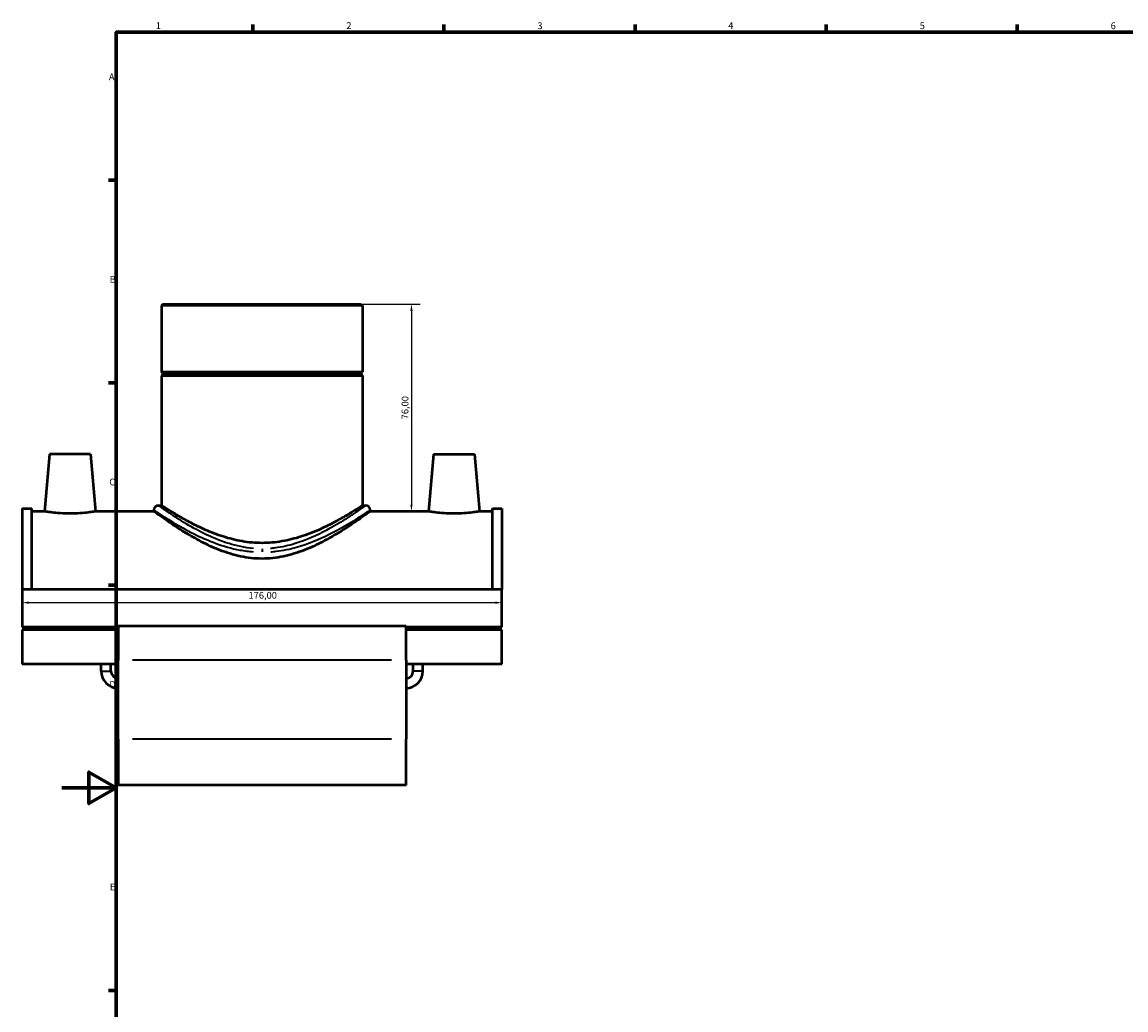
# Model space of a CAD drawing. Units: millimetres. Extents: x -15 to 1062, y -217 to 1281.
# Drawn here: x -15 to 390, y 216 to 578 of the extents above; entities that cross this region are included whole.
import ezdxf

# ---------------------------------------------------------------- set-up
doc = ezdxf.new("R2010")
doc.units = ezdxf.units.MM
for name, color, linetype, lineweight in [('Border (ISO)', 7, 'Continuous', 70), ('Dimension (ISO)', 7, 'Continuous', 25), ('Visible (ISO)', 7, 'Continuous', 50), ('Visible Narrow (ISO)', 7, 'Continuous', 35)]:
    doc.layers.add(name, color=color, linetype=linetype, lineweight=lineweight)
doc.styles.add('Note Text (ISO)', font='tahoma.ttf')
doc.dimstyles.new('Default (ISO)', dxfattribs={"dimtxt": 2.5, "dimasz": 2.5, "dimexe": 3.175, "dimexo": 0, "dimgap": 0.762, "dimtad": 1, "dimrnd": 1e-08, "dimzin": 0, "dimtxsty": 'Note Text (ISO)', "dimcen": 0.09, "dimdle": 10, "dimclrd": 256, "dimclre": 256, "dimclrt": 256, "dimazin": 0, "dimtfac": 1.40208, "dimtmove": 0, "dimatfit": 3, "dimfxl": 1, "dimtolj": 1, "dimtzin": 0, "dimlwd": -1, "dimlwe": -1, "dimarcsym": 0})

# ---------------------------------------------------------------- blocks, each defined once
blk = doc.blocks.new('Borders Default Border')
at = {"layer": 'Border (ISO)'}
for p, q in [((70.08, 574), (70.08, 576.9)), ((140.17, 574), (140.17, 576.9)), ((210.25, 574), (210.25, 576.9)), ((280.33, 574), (280.33, 576.9)), ((350.42, 574), (350.42, 576.9)), ((20, 519.75), (17.1, 519.75)), ((20, 445.5), (17.1, 445.5)), ((20, 371.25), (17.1, 371.25)), ((20, 222.75), (17.1, 222.75))]:
    blk.add_line(p, q, dxfattribs=at)
at = {"layer": 'Border (ISO)', "flags": 128}
for points in [[(20, 20), (20, 574), (821, 574), (821, 20), (20, 20)], [(0, 297), (20, 297), (10, 302.77), (10, 291.23), (20, 297)]]:
    blk.add_lwpolyline(points, dxfattribs=at)
at = {"layer": 'Border (ISO)', "color": 232, "true_color": 0xca0064, "char_height": 2.5, "attachment_point": 7, "style": 'Note Text (ISO)'}
for s, insert in [('1', (34.48, 574.4)), ('2', (104.37, 574.4)), ('3', (174.43, 574.35)), ('4', (244.42, 574.4)), ('5', (314.64, 574.35)), ('6', (384.66, 574.35)), ('A', (17.29, 555.62)), ('B', (17.59, 481.38)), ('C', (17.43, 407.08)), ('D', (17.43, 332.88)), ('E', (17.64, 258.63))]:
    blk.add_mtext(s, dxfattribs=dict(at, insert=insert))
blk = doc.blocks.new('*D11')
at = {"layer": 'Defpoints', "color": 0, "transparency": 16777216}
for p in [(161.46, 364.89), (-14.54, 362.82), (161.46, 362.82)]:
    blk.add_point(p, dxfattribs=at)
at = {"layer": 'Dimension (ISO)', "transparency": 16777216}
blk.add_line((-12.04, 364.89), (158.96, 364.89), dxfattribs=at)
for points in [[(-12.04, 365.3), (-12.04, 364.47), (-14.54, 364.89)], [(158.96, 365.3), (158.96, 364.47), (161.46, 364.89)]]:
    blk.add_solid(points, dxfattribs=at)
at = {"layer": 'Dimension (ISO)', "color": 232, "true_color": 0xca0064, "transparency": 16777216, "insert": (68.5, 368.82), "char_height": 2.5, "attachment_point": 1, "style": 'Note Text (ISO)'}
blk.add_mtext('\\A1;176,00', dxfattribs=at)
blk = doc.blocks.new('*D12')
at = {"layer": 'Defpoints', "color": 0, "transparency": 16777216}
for p in [(73.46, 474.35), (123.82, 398.35), (128.25, 398.35)]:
    blk.add_point(p, dxfattribs=at)
at = {"layer": 'Dimension (ISO)', "transparency": 16777216}
for p, q in [((73.46, 474.35), (131.43, 474.35)), ((128.25, 471.85), (128.25, 400.85)), ((123.82, 398.35), (131.43, 398.35))]:
    blk.add_line(p, q, dxfattribs=at)
for points in [[(127.83, 471.85), (128.67, 471.85), (128.25, 474.35)], [(127.83, 400.85), (128.67, 400.85), (128.25, 398.35)]]:
    blk.add_solid(points, dxfattribs=at)
at = {"layer": 'Dimension (ISO)', "color": 232, "true_color": 0xca0064, "transparency": 16777216, "insert": (125.9, 436.35), "char_height": 2.5, "attachment_point": 5, "rotation": 90, "style": 'Note Text (ISO)'}
blk.add_mtext('\\A1;76,00', dxfattribs=at)

msp = doc.modelspace()

# ---------------------------------------------------------------- linework, layer by layer
at = {"layer": 'Visible (ISO)'}
for p, q in [((37.199, 474.352), (36.632, 473.786)), ((110.285, 473.786), (36.632, 473.786)), ((36.632, 473.786), (36.632, 449.519)), ((37.199, 474.352), (109.718, 474.352)), ((109.718, 474.352), (110.285, 473.786)), ((110.285, 473.786), (110.285, 449.519)), ((36.632, 449.519), (110.285, 449.519)), ((37.132, 449.019), (36.632, 449.519)), ((109.785, 449.019), (110.285, 449.519)), ((37.132, 448.519), (36.632, 448.019)), ((110.285, 448.019), (36.632, 448.019)), ((36.632, 448.019), (36.632, 400.512)), ((37.132, 449.019), (109.785, 449.019)), ((37.132, 449.019), (37.132, 448.519)), ((109.785, 448.519), (37.132, 448.519)), ((109.785, 449.019), (109.785, 448.519)), ((109.785, 448.519), (110.285, 448.019)), ((110.285, 448.019), (110.285, 400.512)), ((-4.441, 419.352), (-6.279, 398.352)), ((10.559, 419.352), (-4.441, 419.352)), ((10.559, 419.352), (12.396, 398.352)), ((136.359, 419.352), (134.521, 398.352)), ((136.359, 419.352), (151.359, 419.352)), ((151.359, 419.352), (153.196, 398.352)), ((-14.541, 399.432), (-14.541, 369.745)), ((-14.541, 399.432), (-11.021, 399.432)), ((-11.021, 369.745), (-11.021, 399.432)), ((-6.279, 398.352), (-11.021, 398.352)), ((33.799, 398.352), (12.396, 398.352)), ((33.799, 398.813), (33.799, 398.352)), ((35.499, 400.512), (36.632, 400.512)), ((110.285, 400.512), (111.418, 400.512)), ((113.118, 398.813), (113.118, 398.352)), ((134.521, 398.352), (113.118, 398.352)), ((157.939, 398.352), (153.196, 398.352)), ((157.939, 369.745), (157.939, 399.432)), ((157.939, 399.432), (161.459, 399.432)), ((161.459, 399.432), (161.459, 369.745)), ((-14.541, 369.745), (-14.541, 355.898)), ((161.459, 369.745), (-14.541, 369.745)), ((161.459, 355.898), (161.459, 369.745)), ((20.659, 355.898), (-14.541, 355.898)), ((-14.541, 354.873), (-14.541, 342.342)), ((20.659, 354.873), (-14.541, 354.873)), ((14.459, 354.873), (14.459, 355.898)), ((18.059, 354.873), (18.059, 355.898)), ((20.659, 356.223), (20.659, 343.752)), ((126.259, 356.223), (20.659, 356.223)), ((126.259, 343.752), (126.259, 356.223)), ((161.459, 355.898), (126.259, 355.898)), ((161.459, 354.873), (126.259, 354.873)), ((128.859, 354.873), (128.859, 355.898)), ((132.459, 354.873), (132.459, 355.898)), ((161.459, 342.342), (161.459, 354.873)), ((20.659, 342.342), (-14.541, 342.342)), ((14.459, 339.752), (14.459, 342.342)), ((18.059, 339.752), (18.059, 342.342)), ((20.659, 314.803), (20.659, 343.752)), ((126.259, 343.752), (126.259, 314.803)), ((161.459, 342.342), (126.259, 342.342)), ((128.859, 339.752), (128.859, 342.342)), ((132.459, 339.752), (132.459, 342.342)), ((20.659, 314.803), (20.659, 298.002)), ((126.259, 298.002), (126.259, 314.803)), ((126.259, 298.002), (20.659, 298.002))]:
    msp.add_line(p, q, dxfattribs=at)
for centre, radius, start, end in [((35.499, 398.813), 1.7, 90, 180), ((111.418, 398.813), 1.7, 0, 90), ((20.659, 339.752), 6.2, 180, 270), ((20.659, 339.752), 2.6, 180, 270), ((126.259, 339.752), 6.2, 270, 0), ((126.259, 339.752), 2.6, 270, 0)]:
    msp.add_arc(centre, radius, start, end, dxfattribs=at)
for points, knots in [([(3.059, 397.526), (1.878, 397.526), (0.621, 397.57), (-1.684, 397.728), (-2.733, 397.839), (-4.384, 398.046), (-5.098, 398.156), (-6.046, 398.31), (-6.279, 398.352), (-6.279, 398.352)], [2.8309267, 2.8309267, 2.8309267, 2.8309267, 3.1851159, 3.1851159, 3.5393052, 3.5393052, 3.8928463, 3.8928463, 4.2463875, 4.2463875, 4.2463875, 4.2463875]), ([(12.396, 398.352), (12.396, 398.352), (12.164, 398.31), (11.22, 398.157), (10.508, 398.047), (8.859, 397.84), (7.809, 397.729), (5.5, 397.571), (4.242, 397.526), (3.059, 397.526)], [7.0773117, 7.0773117, 7.0773117, 7.0773117, 7.4301393, 7.4301393, 7.782967, 7.782967, 8.137871, 8.137871, 8.492775, 8.492775, 8.492775, 8.492775]), ([(73.459, 381.001), (70.808, 381.001), (68.14, 381.298), (62.935, 382.397), (60.398, 383.196), (55.581, 385.069), (53.297, 386.142), (49.075, 388.335), (47.137, 389.453), (43.725, 391.527), (42.116, 392.564), (39.241, 394.48), (37.975, 395.359), (35.914, 396.814), (35.117, 397.391), (34.059, 398.16), (33.799, 398.352), (33.799, 398.352)], [0, 0, 0, 0, 0.7952463, 0.7952463, 1.5904926, 1.5904926, 2.3857389, 2.3857389, 3.1809852, 3.1809852, 3.9614073, 3.9614073, 4.7418295, 4.7418295, 5.5222517, 5.5222517, 6.3026738, 6.3026738, 6.3026738, 6.3026738]), ([(110.285, 400.512), (110.285, 400.512), (110.048, 400.356), (109.078, 399.727), (108.345, 399.255), (106.44, 398.064), (105.266, 397.346), (102.589, 395.783), (101.085, 394.94), (97.896, 393.272), (96.09, 392.382), (92.147, 390.655), (90.012, 389.819), (85.516, 388.382), (83.152, 387.781), (78.331, 386.965), (75.875, 386.752), (71.042, 386.752), (68.586, 386.965), (63.765, 387.781), (61.401, 388.382), (56.906, 389.819), (54.77, 390.655), (50.827, 392.382), (49.021, 393.272), (45.832, 394.94), (44.328, 395.783), (41.651, 397.346), (40.477, 398.064), (38.572, 399.255), (37.839, 399.727), (36.869, 400.356), (36.632, 400.512), (36.632, 400.512)], [5.769636, 5.769636, 5.769636, 5.769636, 6.4871819, 6.4871819, 7.2047279, 7.2047279, 7.9222739, 7.9222739, 8.6398199, 8.6398199, 9.3646829, 9.3646829, 10.0895459, 10.0895459, 10.8144089, 10.8144089, 11.5392719, 11.5392719, 12.2641349, 12.2641349, 12.988998, 12.988998, 13.713861, 13.713861, 14.438724, 14.438724, 15.15627, 15.15627, 15.8738159, 15.8738159, 16.5913619, 16.5913619, 17.3089079, 17.3089079, 17.3089079, 17.3089079]), ([(113.118, 398.352), (113.118, 398.352), (112.858, 398.16), (111.8, 397.391), (111.003, 396.814), (108.942, 395.359), (107.676, 394.48), (104.801, 392.564), (103.192, 391.527), (99.78, 389.453), (97.842, 388.335), (93.62, 386.142), (91.336, 385.069), (86.519, 383.196), (83.982, 382.397), (78.777, 381.298), (76.109, 381.001), (73.459, 381.001)], [18.9080215, 18.9080215, 18.9080215, 18.9080215, 19.6884437, 19.6884437, 20.4688658, 20.4688658, 21.249288, 21.249288, 22.0297102, 22.0297102, 22.8249565, 22.8249565, 23.6202028, 23.6202028, 24.4154491, 24.4154491, 25.2106953, 25.2106953, 25.2106953, 25.2106953]), ([(143.859, 397.526), (142.676, 397.526), (141.417, 397.571), (139.108, 397.729), (138.058, 397.84), (136.409, 398.047), (135.697, 398.157), (134.753, 398.31), (134.521, 398.352), (134.521, 398.352)], [0, 0, 0, 0, 0.354904, 0.354904, 0.709808, 0.709808, 1.0626357, 1.0626357, 1.4154633, 1.4154633, 1.4154633, 1.4154633]), ([(153.196, 398.352), (153.196, 398.352), (152.963, 398.31), (152.015, 398.156), (151.301, 398.046), (149.65, 397.839), (148.601, 397.728), (146.296, 397.57), (145.039, 397.526), (143.859, 397.526)], [4.2463875, 4.2463875, 4.2463875, 4.2463875, 4.5999287, 4.5999287, 4.9534698, 4.9534698, 5.3076591, 5.3076591, 5.6618483, 5.6618483, 5.6618483, 5.6618483])]:
    msp.add_open_spline(points, degree=3, knots=knots, dxfattribs=at)
at = {"layer": 'Visible Narrow (ISO)'}
for p, q in [((73.459, 384.574), (73.459, 383.472)), ((120.979, 343.752), (25.939, 343.752)), ((14.481, 339.752), (18.036, 339.752)), ((132.436, 339.752), (128.881, 339.752)), ((120.979, 314.803), (25.939, 314.803))]:
    msp.add_line(p, q, dxfattribs=at)
for points, knots in [([(33.933, 398.723), (34.166, 398.568), (34.699, 398.213), (36.732, 396.888), (38.577, 395.701), (43.057, 393.026), (45.634, 391.561), (50.995, 388.886), (53.686, 387.671), (59.318, 385.612), (62.237, 384.752), (66.909, 383.875), (68.56, 383.654), (70.227, 383.527)], [-18.4884559, -18.4884559, -18.4884559, -18.4884559, -17.6641558, -17.6641558, -16.4164329, -16.4164329, -15.2454792, -15.2454792, -14.2585307, -14.2585307, -13.3348576, -13.3348576, -12.8479265, -12.8479265, -12.8479265, -12.8479265]), ([(70.365, 384.75), (68.77, 384.88), (67.19, 385.108), (62.718, 386.013), (59.924, 386.9), (54.534, 389.023), (51.958, 390.276), (46.827, 393.034), (44.36, 394.545), (40.072, 397.303), (38.306, 398.527), (36.36, 399.894), (35.85, 400.26), (35.627, 400.42)], [12.8479265, 12.8479265, 12.8479265, 12.8479265, 13.3348576, 13.3348576, 14.2585307, 14.2585307, 15.2454792, 15.2454792, 16.4164329, 16.4164329, 17.6641558, 17.6641558, 18.4884559, 18.4884559, 18.4884559, 18.4884559]), ([(111.291, 400.421), (111.036, 400.237), (110.401, 399.781), (108.128, 398.194), (106.236, 396.894), (101.906, 394.148), (99.585, 392.75), (93.623, 389.576), (89.786, 387.801), (83.26, 385.81), (80.85, 385.259), (77.771, 384.863), (77.163, 384.798), (76.552, 384.749)], [31.6497739, 31.6497739, 31.6497739, 31.6497739, 32.594205, 32.594205, 33.8561356, 33.8561356, 34.9362869, 34.9362869, 36.3417716, 36.3417716, 37.1040397, 37.1040397, 37.2903272, 37.2903272, 37.2903272, 37.2903272]), ([(76.691, 383.526), (77.329, 383.574), (77.964, 383.636), (81.181, 384.021), (83.699, 384.555), (90.517, 386.486), (94.526, 388.208), (100.755, 391.285), (103.179, 392.641), (107.704, 395.303), (109.68, 396.564), (112.055, 398.104), (112.718, 398.546), (112.985, 398.724)], [-37.2903272, -37.2903272, -37.2903272, -37.2903272, -37.1040397, -37.1040397, -36.3417716, -36.3417716, -34.9362869, -34.9362869, -33.8561356, -33.8561356, -32.594205, -32.594205, -31.6497739, -31.6497739, -31.6497739, -31.6497739])]:
    msp.add_open_spline(points, degree=3, knots=knots, dxfattribs=at)

# ---------------------------------------------------------------- block references
msp.add_blockref('Borders Default Border', (0, 0))

# ---------------------------------------------------------------- dimensions: what is measured, and where the dimension line sits
at = {"layer": 'Dimension (ISO)'}
dim = msp.add_linear_dim(base=(128.25, 398.352), p1=(73.459, 474.352), p2=(123.82, 398.352), angle=90, dimstyle='Default (ISO)', dxfattribs=at)
dim.commit()
dim.dimension.update_dxf_attribs({"geometry": '*D12', "text_midpoint": (125.903, 436.352)})
dim = msp.add_linear_dim(base=(161.459, 364.886), p1=(-14.541, 362.821), p2=(161.459, 362.821), angle=180, dimstyle='Default (ISO)', override={"dimdec": 2, "dimse1": 1, "dimse2": 1, "dimtp": 0, "dimtm": 0, "dimtdec": 2, "dimtofl": 0, "dimatfit": 1}, dxfattribs=at)
dim.commit()
dim.dimension.update_dxf_attribs({"geometry": '*D11', "text_midpoint": (73.459, 364.886), "dimtype": 160})

doc.saveas('drawing.dxf')
